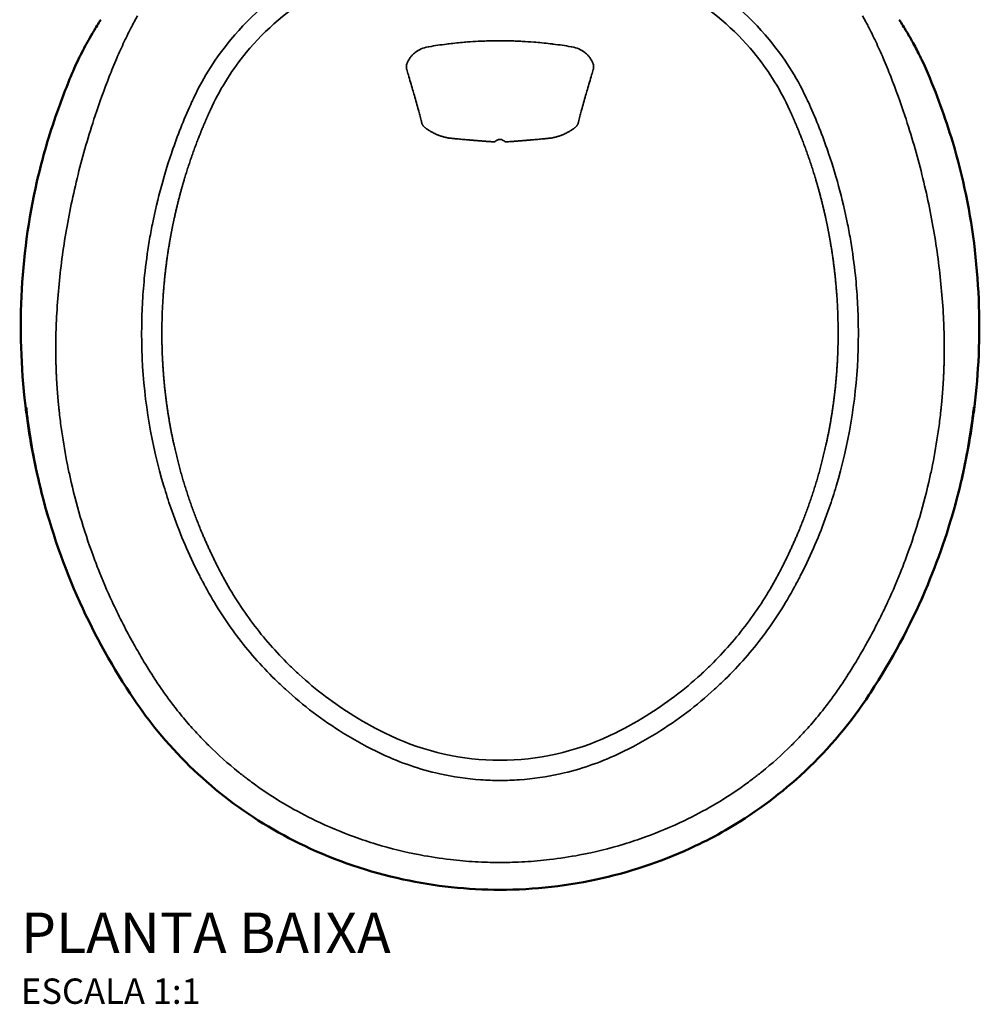
# Model space of a CAD drawing. Units: millimetres. Extents: x -964 to 963, y -622 to 577.
# Drawn here: x -189 to 189, y -622 to -234 of the extents above; entities that cross this region are included whole.
import ezdxf

# ---------------------------------------------------------------- set-up
doc = ezdxf.new("R2010")
doc.units = ezdxf.units.MM
doc.layers.add('Visible (ANSI)', color=7, linetype='Continuous', lineweight=50)
doc.layers.add('Visible Narrow (ANSI)', color=7, linetype='Continuous', lineweight=35)
doc.styles.add('Legenda', font='segoeui.ttf', dxfattribs={"height": 8})

# ---------------------------------------------------------------- blocks, each defined once
blk = doc.blocks.new('P.90_P')
at = {"layer": 'Visible (ANSI)'}
for p, q in [((34.3, -259.14), (34.3, -259.14)), ((76.99, -557.46), (76.99, -557.46))]:
    blk.add_line(p, q, dxfattribs=at)
blk.add_ellipse((26.96, -315.71), major_axis=(133.29, 79.23), ratio=0.000019, start_param=6.26839, end_param=6.283185, dxfattribs=at)
for points, degree in [([(-157.33, -231.84), (-158.34, -233.37), (-159.31, -234.92), (-160.23, -236.5)], 3), ([(157.33, -231.84), (158.34, -233.37), (159.31, -234.92), (160.23, -236.5)], 3), ([(-160.24, -236.49), (-160.24, -236.49), (-160.24, -236.49), (-160.23, -236.5)], 3), ([(160.24, -236.49), (161.13, -237.99), (161.93, -239.41), (162.57, -240.54)], 3), ([(-166.16, -247.44), (-165, -245.03), (-163.74, -242.65), (-162.57, -240.54)], 3), ([(-167.82, -251.07), (-167.29, -249.84), (-166.73, -248.63), (-166.16, -247.44)], 3), ([(-166.16, -247.44), (-166.16, -247.44), (-166.16, -247.44), (-166.16, -247.44)], 3), ([(166.16, -247.44), (166.16, -247.44), (166.16, -247.44), (166.16, -247.44), (166.16, -247.44), (166.16, -247.44)], 5), ([(166.16, -247.44), (166.73, -248.63), (167.29, -249.84), (167.82, -251.07)], 3), ([(167.82, -251.07), (167.82, -251.07), (167.82, -251.07), (167.82, -251.07)], 3), ([(-186.69, -386.88), (-186.7, -386.82), (-186.71, -386.77), (-186.72, -386.71)], 3), ([(186.69, -386.88), (186.7, -386.82), (186.71, -386.77), (186.72, -386.71)], 3)]:
    blk.add_open_spline(points, degree=degree, dxfattribs=at)
for points, knots in [([(-162.57, -240.54), (-162.02, -239.56), (-161.36, -238.39), (-160.49, -236.91), (-160.37, -236.7), (-160.24, -236.49)], [0, 0, 0, 0, 0.5124992, 0.5124992, 0.5972199, 0.5972199, 0.5972199, 0.5972199]), ([(162.57, -240.54), (163.46, -242.14), (164.39, -243.89), (165.58, -246.26), (165.87, -246.85), (166.16, -247.44)], [0.0000021, 0.0000021, 0.0000021, 0.0000021, 0.6211775, 0.6211775, 0.8232853, 0.8232853, 0.8232853, 0.8232853]), ([(-186.72, -386.71), (-188.7, -371.57), (-189.33, -356.2), (-187.95, -325.72), (-185.93, -310.48), (-180.4, -286.39), (-177.74, -277.27), (-172.54, -262.51), (-170.3, -256.69), (-167.82, -251.07)], [0, 0, 0, 0, 4.586695, 4.586695, 9.160397, 9.160397, 12.002028, 12.002028, 13.857444, 13.857444, 13.857444, 13.857444]), ([(167.82, -251.07), (169.94, -255.87), (171.89, -260.84), (175.36, -270.41), (176.91, -275.06), (182.51, -293.75), (185.49, -308.17), (188.87, -337.27), (189.33, -352.05), (188.2, -373.38), (187.59, -380.07), (186.72, -386.71)], [0.000228, 0.000228, 0.000228, 0.000228, 1.587197, 1.587197, 3.05657, 3.05657, 7.439857, 7.439857, 11.847623, 11.847623, 13.859713, 13.859713, 13.859713, 13.859713]), ([(-144.27, -499.68), (-152.45, -487.55), (-159.62, -474.67), (-171.9, -447.47), (-176.95, -433), (-183.32, -407.92), (-185.32, -397.36), (-186.69, -386.88)], [0, 0, 0, 0, 4.390043, 4.390043, 8.953315, 8.953315, 12.160262, 12.160262, 12.160262, 12.160262]), ([(186.69, -386.88), (185.32, -397.32), (183.34, -407.84), (177.58, -430.54), (173.51, -442.75), (162.79, -468.44), (155.76, -481.85), (146.55, -496.26), (145.42, -497.98), (144.27, -499.68)], [0, 0, 0, 0, 3.194635, 3.194635, 7.034635, 7.034635, 11.545106, 11.545106, 12.162241, 12.162241, 12.162241, 12.162241]), ([(-76.99, -557.46), (-88.16, -552.18), (-98.81, -545.62), (-118.17, -530.5), (-127.01, -521.88), (-138.14, -508.35), (-141.31, -504.08), (-144.27, -499.68)], [0, 0, 0, 0, 3.706576, 3.706576, 7.368749, 7.368749, 8.96064, 8.96064, 8.96064, 8.96064]), ([(144.27, -499.68), (136.9, -510.63), (128.16, -520.78), (109.42, -537.9), (99.46, -545.17), (85.02, -553.47), (81.04, -555.55), (76.99, -557.46)], [0, 0, 0, 0, 3.960911, 3.960911, 7.615677, 7.615677, 8.959209, 8.959209, 8.959209, 8.959209]), ([(0, -574.72), (-12.8, -574.71), (-25.67, -573.34), (-51.53, -567.74), (-64.64, -563.29), (-76.99, -557.46)], [0, 0, 0, 0, 3.839936, 3.839936, 7.938204, 7.938204, 7.938204, 7.938204]), ([(76.99, -557.46), (65.3, -562.98), (52.93, -567.26), (27.14, -573.18), (13.53, -574.71), (0, -574.72)], [0, 0, 0, 0, 3.879433, 3.879433, 7.938241, 7.938241, 7.938241, 7.938241])]:
    blk.add_open_spline(points, degree=3, knots=knots, dxfattribs=at)
at = {"layer": 'Visible Narrow (ANSI)'}
for p, q in [((-28.79, -242.63), (-28.79, -242.63)), ((28.79, -242.63), (28.79, -242.63)), ((-36.15, -247.98), (-36.15, -247.98)), ((-36.11, -247.9), (-36.11, -247.9)), ((36.11, -247.91), (36.11, -247.91)), ((36.15, -247.98), (36.15, -247.98)), ((-36.56, -249.01), (-36.56, -249.01)), ((36.56, -249.01), (36.56, -249.01)), ((-28.84, -274.92), (-28.84, -274.92)), ((-28.38, -275.23), (-28.38, -275.23)), ((-0.67, -279.1), (-0.57, -279.04)), ((0.67, -279.1), (0.57, -279.04)), ((20.77, -278.35), (20.77, -278.35)), ((-141.03, -365.36), (-141.03, -365.24)), ((-133.06, -364.99), (-133.07, -364.88)), ((133.06, -364.99), (133.07, -364.88)), ((141.03, -365.36), (141.03, -365.24)), ((-186.99, -384.53), (-186.66, -384.47)), ((186.99, -384.53), (186.66, -384.47)), ((-144.27, -499.68), (-144.26, -499.66)), ((144.27, -499.68), (144.26, -499.66)), ((76.99, -557.46), (76.99, -557.45))]:
    blk.add_line(p, q, dxfattribs=at)
for centre, radius, start, end in [((-8.38, -315.68), 124.25, 155.0155, 155.4556), ((8.38, -315.68), 124.25, 24.5446, 24.9845), ((27.28, -377.89), 162.97, 208.1443, 208.3618), ((-27.28, -377.89), 162.97, 331.6382, 331.8557), ((3.08, -415.85), 116.48, 244.5711, 244.8455), ((-3.08, -415.85), 116.48, 295.1545, 295.4289)]:
    blk.add_arc(centre, radius, start, end, dxfattribs=at)
for centre, major_axis, ratio, start_param, end_param in [((-11.17, -314.39), (-48.03, -103.46), 0.99246, 4.710964, 4.718791), ((11.17, -314.39), (48.03, -103.46), 0.99246, 1.564394, 1.572221), ((-15.33, -271.29), (-15.31, -0.18), 0.490887, 1.358646, 1.38872), ((-0.05, -277.37), (3, -0.09), 0.568993, 4.555494, 4.736516), ((15.33, -271.29), (15.31, -0.18), 0.490886, 4.894466, 4.924538), ((25.87, -378.65), (72.92, -135.33), 0.997894, 4.709332, 4.713159), ((-25.87, -378.65), (-72.92, -135.33), 0.997894, 1.570026, 1.573853), ((2.53, -417.02), (97.26, -45.8), 0.997412, 4.708638, 4.71347), ((-0.01, -422.46), (-100.3, 13.82), 0.999738, 1.268637, 1.70777), ((0.01, -422.46), (100.3, 13.82), 0.999738, 4.575416, 5.014549), ((-2.53, -417.02), (-97.26, -45.8), 0.997412, 1.569716, 1.574548)]:
    blk.add_ellipse(centre, major_axis=major_axis, ratio=ratio, start_param=start_param, end_param=end_param, dxfattribs=at)
for points, degree, knots in [([(-76.77, -214.83), (-87.91, -221.3), (-97.91, -229.75), (-106.14, -239.69), (-111.92, -246.66), (-116.82, -254.37), (-120.69, -262.53), (-120.8, -262.75), (-120.9, -262.97), (-121.01, -263.2)], 3, [48.984875, 48.984875, 48.984875, 48.984875, 101.450848, 101.450848, 101.450848, 138.270117, 138.270117, 138.270117, 139.282308, 139.282308, 139.282308, 139.282308]), ([(76.77, -214.83), (87.91, -221.3), (97.91, -229.75), (106.14, -239.69), (111.92, -246.66), (116.82, -254.37), (120.69, -262.53), (120.8, -262.75), (120.9, -262.97), (121.01, -263.2)], 3, [48.984875, 48.984875, 48.984875, 48.984875, 101.450848, 101.450848, 101.450848, 138.270117, 138.270117, 138.270117, 139.282291, 139.282291, 139.282291, 139.282291]), ([(-72.8, -221.68), (-83.12, -227.7), (-92.38, -235.54), (-100.01, -244.77), (-105.36, -251.24), (-109.9, -258.38), (-113.49, -265.94), (-113.59, -266.15), (-113.69, -266.36), (-113.78, -266.57)], 3, [48.984875, 48.984875, 48.984875, 48.984875, 101.450848, 101.450848, 101.450848, 138.270117, 138.270117, 138.270117, 139.282308, 139.282308, 139.282308, 139.282308]), ([(72.8, -221.68), (83.12, -227.7), (92.38, -235.54), (100.01, -244.77), (105.36, -251.24), (109.9, -258.38), (113.49, -265.94), (113.59, -266.15), (113.69, -266.36), (113.78, -266.57)], 3, [48.984875, 48.984875, 48.984875, 48.984875, 101.450848, 101.450848, 101.450848, 138.270117, 138.270117, 138.270117, 139.282308, 139.282308, 139.282308, 139.282308]), ([(-142.91, -230.35), (-143.2, -230.85), (-143.48, -231.35), (-143.76, -231.86), (-143.91, -232.15), (-144.08, -232.45), (-144.23, -232.74), (-144.54, -233.32), (-144.85, -233.91), (-145.16, -234.5), (-145.67, -235.48), (-146.17, -236.46), (-146.65, -237.46), (-147.14, -238.45), (-147.62, -239.44), (-148.1, -240.44), (-149.13, -242.63), (-150.12, -244.83), (-151.07, -247.06), (-152.1, -249.44), (-153.08, -251.85), (-154.04, -254.27), (-156.03, -259.34), (-157.87, -264.47), (-159.58, -269.64), (-160.87, -273.52), (-162.08, -277.42), (-163.21, -281.34), (-165.43, -289.01), (-167.37, -296.77), (-169, -304.59), (-170.58, -312.17), (-171.87, -319.82), (-172.86, -327.53), (-173.82, -335.07), (-174.49, -342.67), (-174.86, -350.32)], 3, [375.226307, 375.226307, 375.226307, 375.226307, 377.753718, 377.753718, 377.753718, 379.15325, 379.15325, 379.15325, 382.0122, 382.0122, 382.0122, 386.756521, 386.756521, 386.756521, 391.500843, 391.500843, 391.500843, 401.883695, 401.883695, 401.883695, 413.029035, 413.029035, 413.029035, 436.37649, 436.37649, 436.37649, 453.896333, 453.896333, 453.896333, 488.131118, 488.131118, 488.131118, 521.279871, 521.279871, 521.279871, 553.706433, 553.706433, 553.706433, 553.706433]), ([(142.91, -230.35), (143.2, -230.85), (143.48, -231.35), (143.76, -231.86), (143.91, -232.15), (144.08, -232.45), (144.23, -232.74), (144.54, -233.32), (144.85, -233.91), (145.16, -234.5), (145.67, -235.48), (146.17, -236.46), (146.65, -237.46), (147.14, -238.45), (147.62, -239.44), (148.1, -240.44), (149.13, -242.63), (150.12, -244.83), (151.07, -247.06), (152.1, -249.44), (153.08, -251.85), (154.04, -254.27), (156.03, -259.34), (157.87, -264.47), (159.58, -269.64), (160.87, -273.52), (162.08, -277.42), (163.21, -281.34), (165.43, -289.01), (167.37, -296.77), (169, -304.59), (170.58, -312.17), (171.87, -319.82), (172.86, -327.53), (173.82, -335.07), (174.49, -342.67), (174.86, -350.32)], 3, [375.226307, 375.226307, 375.226307, 375.226307, 377.753718, 377.753718, 377.753718, 379.15325, 379.15325, 379.15325, 382.0122, 382.0122, 382.0122, 386.756521, 386.756521, 386.756521, 391.500843, 391.500843, 391.500843, 401.883695, 401.883695, 401.883695, 413.029035, 413.029035, 413.029035, 436.37649, 436.37649, 436.37649, 453.896333, 453.896333, 453.896333, 488.131118, 488.131118, 488.131118, 521.279871, 521.279871, 521.279871, 553.706434, 553.706434, 553.706434, 553.706434]), ([(27.99, -242.48), (25.69, -242.09), (23.38, -241.75), (21.06, -241.46), (20.91, -241.44), (20.76, -241.42), (20.61, -241.4), (18.44, -241.14), (16.26, -240.91), (14.08, -240.73), (13.81, -240.71), (13.55, -240.69), (13.29, -240.66), (11.79, -240.55), (10.28, -240.45), (8.78, -240.37), (8.03, -240.33), (7.28, -240.3), (6.53, -240.27), (5.85, -240.24), (5.16, -240.22), (4.48, -240.2), (3.12, -240.17), (1.76, -240.15), (0.39, -240.14), (0.26, -240.14), (0.13, -240.14), (0, -240.14), (-1.41, -240.14), (-2.82, -240.16), (-4.22, -240.2), (-4.99, -240.22), (-5.76, -240.24), (-6.53, -240.27), (-7.22, -240.3), (-7.91, -240.33), (-8.6, -240.36), (-9.98, -240.43), (-11.37, -240.52), (-12.75, -240.62), (-13.19, -240.66), (-13.63, -240.69), (-14.08, -240.73), (-16.07, -240.89), (-18.05, -241.1), (-20.03, -241.33), (-20.38, -241.37), (-20.72, -241.42), (-21.06, -241.46), (-23.38, -241.75), (-25.69, -242.09), (-27.99, -242.48)], 3, [0, 0, 0, 0, 6.997095, 6.997095, 6.997095, 7.452037, 7.452037, 7.452037, 13.99419, 13.99419, 13.99419, 14.782252, 14.782252, 14.782252, 19.273474, 19.273474, 19.273474, 21.511093, 21.511093, 21.511093, 23.53972, 23.53972, 23.53972, 27.599931, 27.599931, 27.599931, 27.988379, 27.988379, 27.988379, 32.178163, 32.178163, 32.178163, 34.465665, 34.465665, 34.465665, 36.5256, 36.5256, 36.5256, 40.659315, 40.659315, 40.659315, 41.982569, 41.982569, 41.982569, 47.947858, 47.947858, 47.947858, 48.979663, 48.979663, 48.979663, 55.976758, 55.976758, 55.976758, 55.976758]), ([(-28.33, -242.54), (-30.25, -242.87), (-32.05, -243.7), (-33.42, -244.76), (-33.85, -245.09), (-34.24, -245.45), (-34.58, -245.81), (-34.87, -246.11), (-35.13, -246.42), (-35.35, -246.71), (-35.48, -246.88), (-35.59, -247.05), (-35.7, -247.21), (-35.8, -247.37), (-35.89, -247.52), (-35.97, -247.66), (-36.14, -247.95), (-36.3, -248.25), (-36.45, -248.62), (-36.62, -249.02), (-36.78, -249.5), (-36.89, -250.09)], 3, [3.562204, 3.562204, 3.562204, 3.562204, 11.368184, 11.368184, 11.368184, 13.820166, 13.820166, 13.820166, 15.902928, 15.902928, 15.902928, 17.154906, 17.154906, 17.154906, 18.406884, 18.406884, 18.406884, 21.095067, 21.095067, 21.095067, 24.005577, 24.005577, 24.005577, 24.005577]), ([(28.33, -242.54), (30.25, -242.87), (32.05, -243.7), (33.42, -244.76), (33.85, -245.09), (34.24, -245.45), (34.58, -245.81), (34.87, -246.11), (35.13, -246.42), (35.35, -246.71), (35.48, -246.88), (35.59, -247.05), (35.7, -247.21), (35.8, -247.37), (35.89, -247.52), (35.97, -247.66), (36.14, -247.95), (36.3, -248.25), (36.45, -248.62), (36.62, -249.02), (36.78, -249.5), (36.89, -250.09)], 3, [3.562204, 3.562204, 3.562204, 3.562204, 11.368184, 11.368184, 11.368184, 13.820166, 13.820166, 13.820166, 15.902928, 15.902928, 15.902928, 17.154906, 17.154906, 17.154906, 18.406884, 18.406884, 18.406884, 21.095067, 21.095067, 21.095067, 24.005577, 24.005577, 24.005577, 24.005577]), ([(-36.89, -250.09), (-36.89, -250.16), (-36.9, -250.25), (-36.91, -250.3), (-36.91, -250.33), (-36.91, -250.37), (-36.91, -250.4), (-36.91, -250.49), (-36.9, -250.58), (-36.89, -250.67)], 3, [0.000014, 0.000014, 0.000014, 0.000014, 0.752013, 0.752013, 0.752013, 1.307336, 1.307336, 1.307336, 2.567954, 2.567954, 2.567954, 2.567954]), ([(-36.76, -251.42), (-36.78, -251.38), (-36.79, -251.33), (-36.8, -251.28), (-36.83, -251.14), (-36.86, -250.98), (-36.88, -250.88), (-36.89, -250.78), (-36.89, -250.67)], 5, [0, 0, 0, 0, 0, 0, 1.304629, 1.304629, 1.304629, 3.266916, 3.266916, 3.266916, 3.266916, 3.266916, 3.266916]), ([(-36.76, -251.42), (-36.55, -252.15), (-36.33, -252.87), (-36.12, -253.6), (-35.55, -255.53), (-34.99, -257.45), (-34.43, -259.37), (-34.2, -260.14), (-33.97, -260.92), (-33.75, -261.7), (-33.2, -263.6), (-32.66, -265.51), (-32.13, -267.44), (-31.96, -268.08), (-31.79, -268.71), (-31.62, -269.35), (-31.52, -269.72), (-31.42, -270.1), (-31.33, -270.47), (-31.23, -270.85), (-31.14, -271.22), (-31.05, -271.59)], 3, [26.56727, 26.56727, 26.56727, 26.56727, 33.561567, 33.561567, 33.561567, 52.251587, 52.251587, 52.251587, 59.836522, 59.836522, 59.836522, 78.309985, 78.309985, 78.309985, 84.367147, 84.367147, 84.367147, 87.90521, 87.90521, 87.90521, 91.443273, 91.443273, 91.443273, 91.443273]), ([(36.76, -251.42), (36.55, -252.15), (36.33, -252.87), (36.12, -253.6), (35.55, -255.53), (34.99, -257.45), (34.43, -259.37), (34.2, -260.14), (33.97, -260.92), (33.75, -261.7), (33.2, -263.6), (32.66, -265.51), (32.13, -267.44), (31.96, -268.08), (31.79, -268.71), (31.62, -269.35), (31.52, -269.72), (31.42, -270.1), (31.33, -270.47), (31.23, -270.85), (31.14, -271.22), (31.05, -271.59)], 3, [26.56727, 26.56727, 26.56727, 26.56727, 33.561567, 33.561567, 33.561567, 52.251587, 52.251587, 52.251587, 59.836522, 59.836522, 59.836522, 78.309985, 78.309985, 78.309985, 84.367147, 84.367147, 84.367147, 87.90521, 87.90521, 87.90521, 91.443273, 91.443273, 91.443273, 91.443273]), ([(36.76, -251.42), (36.78, -251.38), (36.79, -251.33), (36.8, -251.28), (36.83, -251.14), (36.86, -250.98), (36.88, -250.88), (36.89, -250.78), (36.89, -250.67)], 5, [0, 0, 0, 0, 0, 0, 1.304629, 1.304629, 1.304629, 3.266916, 3.266916, 3.266916, 3.266916, 3.266916, 3.266916]), ([(36.89, -250.09), (36.89, -250.16), (36.9, -250.25), (36.91, -250.3), (36.91, -250.33), (36.91, -250.37), (36.91, -250.4), (36.91, -250.49), (36.9, -250.58), (36.89, -250.67)], 3, [0.000014, 0.000014, 0.000014, 0.000014, 0.752013, 0.752013, 0.752013, 1.307336, 1.307336, 1.307336, 2.567954, 2.567954, 2.567954, 2.567954]), ([(-121.41, -264.07), (-124.21, -270.2), (-126.7, -276.4), (-128.92, -282.73), (-132.29, -292.36), (-135.02, -302.32), (-137.03, -312.4), (-137.25, -313.52), (-137.46, -314.64), (-137.67, -315.76), (-137.87, -316.87), (-138.07, -317.99), (-138.25, -319.11), (-139, -323.6), (-139.61, -328.1), (-140.08, -332.62), (-140.43, -336.01), (-140.71, -339.4), (-140.9, -342.8), (-141.09, -346.21), (-141.21, -349.62), (-141.24, -353.04), (-141.27, -355.08), (-141.26, -357.12), (-141.22, -359.16), (-141.2, -360.19), (-141.18, -361.21), (-141.15, -362.23), (-141.12, -363.16), (-141.08, -364.09), (-141.04, -365.01), (-141.04, -365.09), (-141.03, -365.16), (-141.03, -365.24)], 3, [46.904621, 46.904621, 46.904621, 46.904621, 74.8994, 74.8994, 74.8994, 117.503991, 117.503991, 117.503991, 122.225084, 122.225084, 122.225084, 126.946177, 126.946177, 126.946177, 145.900804, 145.900804, 145.900804, 160.097763, 160.097763, 160.097763, 174.294968, 174.294968, 174.294968, 182.770188, 182.770188, 182.770188, 187.009109, 187.009109, 187.009109, 190.873004, 190.873004, 190.873004, 191.183474, 191.183474, 191.183474, 191.183474]), ([(-114.16, -267.38), (-115.78, -270.92), (-117.31, -274.48), (-118.75, -278.08), (-121.73, -285.99), (-124.32, -294.08), (-125.61, -298.52), (-127.11, -304.28), (-128.41, -310.09), (-128.69, -311.38), (-129.09, -313.31), (-129.46, -315.25), (-129.59, -315.9), (-129.83, -317.19), (-130.06, -318.48), (-130.17, -319.13), (-131.39, -326.26), (-132.3, -333.41), (-132.88, -339.95), (-133.32, -348.83), (-133.29, -357.74), (-133.25, -360.05), (-133.18, -362.4), (-133.08, -364.75), (-133.07, -364.79), (-133.07, -364.83), (-133.07, -364.88)], 5, [46.903638, 46.903638, 46.903638, 46.903638, 46.903638, 46.903638, 74.8994, 74.8994, 74.8994, 108.060307, 108.060307, 108.060307, 117.503991, 117.503991, 117.503991, 122.225084, 122.225084, 122.225084, 126.946177, 126.946177, 126.946177, 174.294968, 174.294968, 174.294968, 190.873004, 190.873004, 190.873004, 191.180862, 191.180862, 191.180862, 191.180862, 191.180862, 191.180862]), ([(114.16, -267.38), (115.78, -270.92), (117.31, -274.48), (118.75, -278.08), (121.73, -285.99), (124.32, -294.08), (125.61, -298.52), (127.11, -304.28), (128.41, -310.09), (128.69, -311.38), (129.09, -313.31), (129.46, -315.25), (129.59, -315.9), (129.83, -317.19), (130.06, -318.48), (130.17, -319.13), (131.39, -326.26), (132.3, -333.41), (132.88, -339.95), (133.32, -348.83), (133.29, -357.74), (133.25, -360.05), (133.18, -362.4), (133.08, -364.75), (133.07, -364.79), (133.07, -364.83), (133.07, -364.88)], 5, [46.903638, 46.903638, 46.903638, 46.903638, 46.903638, 46.903638, 74.8994, 74.8994, 74.8994, 108.060307, 108.060307, 108.060307, 117.503991, 117.503991, 117.503991, 122.225084, 122.225084, 122.225084, 126.946177, 126.946177, 126.946177, 174.294968, 174.294968, 174.294968, 190.873004, 190.873004, 190.873004, 191.180862, 191.180862, 191.180862, 191.180862, 191.180862, 191.180862]), ([(121.41, -264.07), (124.21, -270.2), (126.7, -276.4), (128.92, -282.73), (132.29, -292.36), (135.02, -302.32), (137.03, -312.4), (137.25, -313.52), (137.46, -314.64), (137.67, -315.76), (137.87, -316.87), (138.07, -317.99), (138.25, -319.11), (139, -323.6), (139.61, -328.1), (140.08, -332.62), (140.43, -336.01), (140.71, -339.4), (140.9, -342.8), (141.09, -346.21), (141.21, -349.62), (141.24, -353.04), (141.27, -355.08), (141.26, -357.12), (141.22, -359.16), (141.2, -360.19), (141.18, -361.21), (141.15, -362.23), (141.12, -363.16), (141.08, -364.09), (141.04, -365.01), (141.04, -365.09), (141.03, -365.16), (141.03, -365.24)], 3, [46.904621, 46.904621, 46.904621, 46.904621, 74.8994, 74.8994, 74.8994, 117.503991, 117.503991, 117.503991, 122.225084, 122.225084, 122.225084, 126.946177, 126.946177, 126.946177, 145.900804, 145.900804, 145.900804, 160.097763, 160.097763, 160.097763, 174.294968, 174.294968, 174.294968, 182.770188, 182.770188, 182.770188, 187.009109, 187.009109, 187.009109, 190.873004, 190.873004, 190.873004, 191.183474, 191.183474, 191.183474, 191.183474]), ([(-31.05, -271.59), (-31.02, -271.73), (-31, -271.87), (-30.97, -272), (-30.93, -272.18), (-30.9, -272.34), (-30.86, -272.5)], 3, [119.080416, 119.080416, 119.080416, 119.080416, 120.015705, 120.015705, 120.015705, 121.251239, 121.251239, 121.251239, 121.251239]), ([(31.05, -271.59), (31.02, -271.73), (31, -271.87), (30.97, -272), (30.93, -272.18), (30.9, -272.34), (30.86, -272.5)], 3, [119.080416, 119.080416, 119.080416, 119.080416, 120.015705, 120.015705, 120.015705, 121.251204, 121.251204, 121.251204, 121.251204]), ([(-18.47, -278.67), (-18.75, -278.65), (-19.03, -278.61), (-19.3, -278.58), (-19.31, -278.58), (-19.32, -278.58), (-19.32, -278.58), (-19.46, -278.56), (-19.61, -278.54), (-19.75, -278.52), (-19.82, -278.51), (-19.9, -278.5), (-19.97, -278.49), (-20.04, -278.48), (-20.1, -278.47), (-20.16, -278.46), (-20.39, -278.42), (-20.61, -278.38), (-20.83, -278.34), (-20.91, -278.32), (-21, -278.31), (-21.09, -278.29), (-21.28, -278.25), (-21.47, -278.21), (-21.67, -278.16), (-22.08, -278.07), (-22.48, -277.96), (-22.88, -277.84), (-22.93, -277.82), (-22.99, -277.8), (-23.05, -277.79), (-23.45, -277.66), (-23.84, -277.52), (-24.22, -277.38), (-24.6, -277.23), (-24.97, -277.07), (-25.32, -276.91), (-25.46, -276.84), (-25.6, -276.78), (-25.74, -276.71), (-26.01, -276.58), (-26.28, -276.44), (-26.53, -276.31), (-26.6, -276.27), (-26.66, -276.24), (-26.73, -276.21), (-27.16, -275.97), (-27.58, -275.73), (-27.96, -275.5), (-28.09, -275.42), (-28.22, -275.33), (-28.34, -275.25), (-28.57, -275.1), (-28.79, -274.96), (-28.99, -274.81), (-29.01, -274.8), (-29.02, -274.79), (-29.04, -274.78), (-29.18, -274.68), (-29.31, -274.57), (-29.43, -274.47), (-29.5, -274.42), (-29.57, -274.36), (-29.63, -274.3), (-29.7, -274.25), (-29.76, -274.19), (-29.82, -274.13), (-29.94, -274.02), (-30.05, -273.91), (-30.15, -273.79), (-30.26, -273.67), (-30.36, -273.54), (-30.44, -273.41), (-30.48, -273.35), (-30.52, -273.29), (-30.55, -273.23), (-30.6, -273.16), (-30.64, -273.08), (-30.67, -273), (-30.75, -272.84), (-30.81, -272.67), (-30.86, -272.5)], 3, [0.000086, 0.000086, 0.000086, 0.000086, 1.420621, 1.420621, 1.420621, 1.452635, 1.452635, 1.452635, 2.178955, 2.178955, 2.178955, 2.576645, 2.576645, 2.576645, 2.905276, 2.905276, 2.905276, 4.075009, 4.075009, 4.075009, 4.538538, 4.538538, 4.538538, 5.577262, 5.577262, 5.577262, 7.813339, 7.813339, 7.813339, 8.135302, 8.135302, 8.135302, 10.414251, 10.414251, 10.414251, 12.717905, 12.717905, 12.717905, 13.639753, 13.639753, 13.639753, 15.465187, 15.465187, 15.465187, 15.93418, 15.93418, 15.93418, 19.103653, 19.103653, 19.103653, 20.217748, 20.217748, 20.217748, 22.267569, 22.267569, 22.267569, 22.422667, 22.422667, 22.422667, 23.793732, 23.793732, 23.793732, 24.560927, 24.560927, 24.560927, 25.329412, 25.329412, 25.329412, 26.82125, 26.82125, 26.82125, 28.396553, 28.396553, 28.396553, 29.08309, 29.08309, 29.08309, 29.929672, 29.929672, 29.929672, 31.696067, 31.696067, 31.696067, 31.696067]), ([(18.47, -278.67), (18.75, -278.65), (19.03, -278.61), (19.3, -278.58), (19.31, -278.58), (19.32, -278.58), (19.32, -278.58), (19.47, -278.56), (19.61, -278.54), (19.75, -278.52), (19.82, -278.51), (19.9, -278.5), (19.97, -278.49), (20.04, -278.48), (20.1, -278.47), (20.16, -278.46), (20.39, -278.42), (20.61, -278.38), (20.83, -278.34), (20.91, -278.32), (21, -278.31), (21.09, -278.29), (21.28, -278.25), (21.47, -278.21), (21.67, -278.16), (22.08, -278.07), (22.48, -277.96), (22.88, -277.84), (22.94, -277.82), (22.99, -277.8), (23.05, -277.79), (23.45, -277.66), (23.84, -277.52), (24.22, -277.38), (24.6, -277.23), (24.97, -277.07), (25.32, -276.91), (25.46, -276.84), (25.6, -276.78), (25.74, -276.71), (26.01, -276.58), (26.28, -276.44), (26.53, -276.31), (26.6, -276.27), (26.66, -276.24), (26.73, -276.21), (27.16, -275.97), (27.58, -275.73), (27.96, -275.5), (28.09, -275.42), (28.22, -275.33), (28.34, -275.25), (28.57, -275.1), (28.79, -274.96), (28.99, -274.81), (29.01, -274.8), (29.02, -274.79), (29.04, -274.78), (29.18, -274.68), (29.31, -274.57), (29.43, -274.47), (29.5, -274.42), (29.57, -274.36), (29.63, -274.3), (29.7, -274.25), (29.76, -274.19), (29.82, -274.13), (29.94, -274.02), (30.05, -273.91), (30.15, -273.79), (30.26, -273.67), (30.36, -273.54), (30.45, -273.41), (30.48, -273.35), (30.52, -273.29), (30.55, -273.23), (30.6, -273.16), (30.64, -273.08), (30.67, -273), (30.75, -272.84), (30.81, -272.67), (30.86, -272.5)], 3, [0.000015, 0.000015, 0.000015, 0.000015, 1.420319, 1.420319, 1.420319, 1.452844, 1.452844, 1.452844, 2.179269, 2.179269, 2.179269, 2.57608, 2.57608, 2.57608, 2.905694, 2.905694, 2.905694, 4.074114, 4.074114, 4.074114, 4.53859, 4.53859, 4.53859, 5.576015, 5.576015, 5.576015, 7.812641, 7.812641, 7.812641, 8.133331, 8.133331, 8.133331, 10.412082, 10.412082, 10.412082, 12.716249, 12.716249, 12.716249, 13.637461, 13.637461, 13.637461, 15.462638, 15.462638, 15.462638, 15.932218, 15.932218, 15.932218, 19.101566, 19.101566, 19.101566, 20.214716, 20.214716, 20.214716, 22.265519, 22.265519, 22.265519, 22.419748, 22.419748, 22.419748, 23.79172, 23.79172, 23.79172, 24.558167, 24.558167, 24.558167, 25.327363, 25.327363, 25.327363, 26.818574, 26.818574, 26.818574, 28.394456, 28.394456, 28.394456, 29.080399, 29.080399, 29.080399, 29.927548, 29.927548, 29.927548, 31.69325, 31.69325, 31.69325, 31.69325]), ([(-18.02, -278.71), (-17.49, -278.76), (-16.97, -278.81), (-16.45, -278.85), (-15.74, -278.92), (-15.04, -278.98), (-14.33, -279.04), (-14.25, -279.05), (-14.17, -279.06), (-14.09, -279.06), (-13.53, -279.11), (-12.96, -279.16), (-12.4, -279.21), (-12.17, -279.23), (-11.95, -279.25), (-11.73, -279.27), (-11.33, -279.3), (-10.93, -279.34), (-10.54, -279.37), (-10.4, -279.38), (-10.27, -279.39), (-10.13, -279.41), (-9.64, -279.45), (-9.16, -279.49), (-8.67, -279.53), (-8.62, -279.53), (-8.58, -279.53), (-8.53, -279.54), (-7.99, -279.58), (-7.46, -279.62), (-6.94, -279.66), (-6.68, -279.68), (-6.42, -279.7), (-6.17, -279.72), (-5.9, -279.74), (-5.63, -279.76), (-5.36, -279.78), (-4.84, -279.82), (-4.32, -279.86), (-3.81, -279.89), (-3.28, -279.93), (-2.74, -279.97), (-2.22, -280.01)], 3, [0, 0, 0, 0, 2.604739, 2.604739, 2.604739, 6.122351, 6.122351, 6.122351, 6.515337, 6.515337, 6.515337, 9.339192, 9.339192, 9.339192, 10.448318, 10.448318, 10.448318, 12.439549, 12.439549, 12.439549, 13.120946, 13.120946, 13.120946, 15.585693, 15.585693, 15.585693, 15.825065, 15.825065, 15.825065, 18.553084, 18.553084, 18.553084, 19.894013, 19.894013, 19.894013, 21.308756, 21.308756, 21.308756, 24.089005, 24.089005, 24.089005, 26.983593, 26.983593, 26.983593, 26.983593]), ([(-2.22, -280.01), (-2.01, -279.89), (-1.8, -279.77), (-1.59, -279.64), (-1.28, -279.46), (-0.98, -279.28), (-0.67, -279.1)], 3, [0.000029, 0.000029, 0.000029, 0.000029, 1.372487, 1.372487, 1.372487, 3.399022, 3.399022, 3.399022, 3.399022]), ([(0.57, -279.04), (0.48, -279.06), (0.39, -279.06), (0.29, -279.07), (0.22, -279.08), (0.15, -279.08), (0.08, -279.08), (0.06, -279.08), (0.05, -279.08), (0.03, -279.08)], 3, [0.000049, 0.000049, 0.000049, 0.000049, 0.852687, 0.852687, 0.852687, 1.50118, 1.50118, 1.50118, 1.631375, 1.631375, 1.631375, 1.631375]), ([(2.22, -280.01), (1.79, -279.76), (1.36, -279.51), (0.93, -279.26), (0.85, -279.2), (0.76, -279.15), (0.67, -279.1)], 3, [0.000017, 0.000017, 0.000017, 0.000017, 2.825218, 2.825218, 2.825218, 3.397987, 3.397987, 3.397987, 3.397987]), ([(18.02, -278.71), (17.49, -278.76), (16.97, -278.81), (16.45, -278.85), (15.74, -278.92), (15.04, -278.98), (14.33, -279.04), (14.25, -279.05), (14.17, -279.06), (14.09, -279.06), (13.53, -279.11), (12.96, -279.16), (12.4, -279.21), (12.17, -279.23), (11.95, -279.25), (11.73, -279.27), (11.33, -279.3), (10.93, -279.34), (10.54, -279.37), (10.4, -279.38), (10.27, -279.39), (10.13, -279.41), (9.64, -279.45), (9.16, -279.49), (8.67, -279.53), (8.62, -279.53), (8.58, -279.53), (8.53, -279.54), (7.99, -279.58), (7.46, -279.62), (6.94, -279.66), (6.68, -279.68), (6.42, -279.7), (6.17, -279.72), (5.9, -279.74), (5.63, -279.76), (5.36, -279.78), (4.84, -279.82), (4.32, -279.86), (3.81, -279.89), (3.28, -279.93), (2.74, -279.97), (2.22, -280.01)], 3, [0.000002, 0.000002, 0.000002, 0.000002, 2.60425, 2.60425, 2.60425, 6.121331, 6.121331, 6.121331, 6.514163, 6.514163, 6.514163, 9.337699, 9.337699, 9.337699, 10.446612, 10.446612, 10.446612, 12.437747, 12.437747, 12.437747, 13.118942, 13.118942, 13.118942, 15.583606, 15.583606, 15.583606, 15.822791, 15.822791, 15.822791, 18.550531, 18.550531, 18.550531, 19.891483, 19.891483, 19.891483, 21.305937, 21.305937, 21.305937, 24.085938, 24.085938, 24.085938, 26.980504, 26.980504, 26.980504, 26.980504]), ([(-186.99, -384.53), (-187.69, -378.79), (-188.19, -373.03), (-188.49, -367.26), (-188.79, -361.51), (-188.89, -355.75), (-188.78, -350)], 3, [-17.012496, -17.012496, -17.012496, -17.012496, 0.030988, 0.030988, 0.030988, 17.01244, 17.01244, 17.01244, 17.01244]), ([(-174.1, -382.76), (-174.35, -380.03), (-174.57, -377.31), (-174.75, -374.58), (-174.98, -370.03), (-175.09, -365.48), (-175.11, -363.66), (-175.13, -360.03), (-175.08, -356.4), (-175.03, -354.58), (-174.96, -352.65), (-174.88, -350.72), (-174.87, -350.59), (-174.86, -350.46), (-174.86, -350.32)], 5, [18.439324, 18.439324, 18.439324, 18.439324, 18.439324, 18.439324, 38.219813, 38.219813, 38.219813, 51.391286, 51.391286, 51.391286, 64.548913, 64.548913, 64.548913, 65.41709, 65.41709, 65.41709, 65.41709, 65.41709, 65.41709]), ([(174.1, -382.76), (174.35, -380.03), (174.57, -377.31), (174.75, -374.58), (174.98, -370.03), (175.09, -365.48), (175.11, -363.66), (175.13, -360.03), (175.08, -356.4), (175.03, -354.58), (174.96, -352.65), (174.88, -350.72), (174.87, -350.59), (174.86, -350.46), (174.86, -350.32)], 5, [18.439324, 18.439324, 18.439324, 18.439324, 18.439324, 18.439324, 38.219813, 38.219813, 38.219813, 51.391286, 51.391286, 51.391286, 64.548913, 64.548913, 64.548913, 65.41709, 65.41709, 65.41709, 65.41709, 65.41709, 65.41709]), ([(186.99, -384.53), (187.69, -378.79), (188.19, -373.03), (188.49, -367.26), (188.79, -361.51), (188.89, -355.75), (188.78, -350)], 3, [-17.012496, -17.012496, -17.012496, -17.012496, 0.030988, 0.030988, 0.030988, 17.01244, 17.01244, 17.01244, 17.01244]), ([(-141.03, -365.36), (-140.24, -382.51), (-137.35, -399.43), (-132.5, -415.69), (-131.66, -418.53), (-130.75, -421.35), (-129.78, -424.16), (-127.07, -432.03), (-123.89, -439.74), (-120.24, -447.28), (-119.63, -448.54), (-119, -449.79), (-118.37, -451.04), (-118.05, -451.67), (-117.73, -452.29), (-117.4, -452.91), (-117.14, -453.42), (-116.87, -453.93), (-116.6, -454.43), (-116.54, -454.55), (-116.48, -454.66), (-116.42, -454.77)], 3, [77.428894, 77.428894, 77.428894, 77.428894, 148.647866, 148.647866, 148.647866, 161.103631, 161.103631, 161.103631, 196.089809, 196.089809, 196.089809, 201.916018, 201.916018, 201.916018, 204.827844, 204.827844, 204.827844, 207.206472, 207.206472, 207.206472, 207.7392, 207.7392, 207.7392, 207.7392]), ([(-133.06, -364.99), (-132.53, -376.62), (-131.16, -388.18), (-128.97, -399.56), (-124.36, -416.82), (-117.89, -433.46), (-115.35, -439.29), (-112.55, -445.09), (-109.5, -450.82), (-109.46, -450.88), (-109.43, -450.95), (-109.4, -451.01)], 5, [77.428895, 77.428895, 77.428895, 77.428895, 77.428895, 77.428895, 161.103631, 161.103631, 161.103631, 207.206472, 207.206472, 207.206472, 207.739204, 207.739204, 207.739204, 207.739204, 207.739204, 207.739204]), ([(133.06, -364.99), (132.53, -376.62), (131.16, -388.18), (128.97, -399.56), (124.36, -416.82), (117.89, -433.46), (115.35, -439.29), (112.55, -445.09), (109.5, -450.82), (109.46, -450.88), (109.43, -450.95), (109.4, -451.01)], 5, [77.428895, 77.428895, 77.428895, 77.428895, 77.428895, 77.428895, 161.103631, 161.103631, 161.103631, 207.206472, 207.206472, 207.206472, 207.739204, 207.739204, 207.739204, 207.739204, 207.739204, 207.739204]), ([(141.03, -365.36), (140.24, -382.51), (137.35, -399.43), (132.5, -415.69), (131.66, -418.53), (130.75, -421.35), (129.78, -424.16), (127.07, -432.03), (123.89, -439.74), (120.24, -447.28), (119.63, -448.54), (119, -449.79), (118.37, -451.04), (118.05, -451.67), (117.73, -452.29), (117.4, -452.91), (117.14, -453.42), (116.87, -453.93), (116.6, -454.43), (116.54, -454.55), (116.48, -454.66), (116.42, -454.77)], 3, [77.428894, 77.428894, 77.428894, 77.428894, 148.647866, 148.647866, 148.647866, 161.103631, 161.103631, 161.103631, 196.089809, 196.089809, 196.089809, 201.916018, 201.916018, 201.916018, 204.827844, 204.827844, 204.827844, 207.206472, 207.206472, 207.206472, 207.7392, 207.7392, 207.7392, 207.7392]), ([(-135.4, -492.67), (-137.1, -490.08), (-138.74, -487.47), (-140.33, -484.84), (-141.45, -482.97), (-142.56, -481.08), (-143.64, -479.17), (-144.09, -478.38), (-144.53, -477.59), (-144.96, -476.81), (-147.8, -471.67), (-150.44, -466.45), (-152.9, -461.13), (-154.85, -456.9), (-156.69, -452.61), (-158.4, -448.27), (-158.84, -447.15), (-159.27, -446.03), (-159.69, -444.91), (-161.59, -439.87), (-163.32, -434.79), (-164.87, -429.64), (-166.43, -424.5), (-167.82, -419.29), (-169.02, -414.05), (-169.43, -412.31), (-169.81, -410.56), (-170.17, -408.82), (-171.07, -404.5), (-171.84, -400.18), (-172.49, -395.83), (-172.82, -393.66), (-173.12, -391.48), (-173.39, -389.3), (-173.52, -388.21), (-173.65, -387.11), (-173.76, -386.02), (-173.82, -385.47), (-173.88, -384.93), (-173.94, -384.38), (-173.98, -384), (-174.01, -383.62), (-174.05, -383.24), (-174.07, -383.07), (-174.08, -382.91), (-174.1, -382.76)], 3, [41.760077, 41.760077, 41.760077, 41.760077, 55.077758, 55.077758, 55.077758, 64.517997, 64.517997, 64.517997, 68.39439, 68.39439, 68.39439, 93.629498, 93.629498, 93.629498, 113.70284, 113.70284, 113.70284, 118.862963, 118.862963, 118.862963, 142.066562, 142.066562, 142.066562, 165.270162, 165.270162, 165.270162, 172.995474, 172.995474, 172.995474, 192.058253, 192.058253, 192.058253, 201.589643, 201.589643, 201.589643, 206.355338, 206.355338, 206.355338, 208.738185, 208.738185, 208.738185, 210.396386, 210.396386, 210.396386, 211.121033, 211.121033, 211.121033, 211.121033]), ([(135.4, -492.67), (137.1, -490.08), (138.74, -487.47), (140.33, -484.84), (141.45, -482.97), (142.56, -481.08), (143.64, -479.17), (144.09, -478.38), (144.53, -477.59), (144.96, -476.81), (147.8, -471.67), (150.44, -466.45), (152.9, -461.13), (154.85, -456.9), (156.69, -452.61), (158.4, -448.27), (158.84, -447.15), (159.27, -446.03), (159.69, -444.91), (161.59, -439.87), (163.32, -434.79), (164.87, -429.64), (166.43, -424.5), (167.82, -419.29), (169.02, -414.05), (169.43, -412.31), (169.81, -410.56), (170.17, -408.82), (171.07, -404.5), (171.84, -400.18), (172.49, -395.83), (172.82, -393.66), (173.12, -391.48), (173.39, -389.3), (173.52, -388.21), (173.65, -387.11), (173.76, -386.02), (173.82, -385.47), (173.88, -384.93), (173.94, -384.38), (173.98, -384), (174.01, -383.62), (174.05, -383.24), (174.07, -383.07), (174.08, -382.91), (174.1, -382.76)], 3, [41.760077, 41.760077, 41.760077, 41.760077, 55.077758, 55.077758, 55.077758, 64.517997, 64.517997, 64.517997, 68.39439, 68.39439, 68.39439, 93.629498, 93.629498, 93.629498, 113.70284, 113.70284, 113.70284, 118.862963, 118.862963, 118.862963, 142.066562, 142.066562, 142.066562, 165.270162, 165.270162, 165.270162, 172.995474, 172.995474, 172.995474, 192.058253, 192.058253, 192.058253, 201.589643, 201.589643, 201.589643, 206.355338, 206.355338, 206.355338, 208.738185, 208.738185, 208.738185, 210.396386, 210.396386, 210.396386, 211.121015, 211.121015, 211.121015, 211.121015]), ([(-186.72, -386.71), (-186.77, -386.31), (-186.82, -385.92), (-186.87, -385.52), (-186.91, -385.19), (-186.95, -384.86), (-186.99, -384.53)], 3, [58.66697, 58.66697, 58.66697, 58.66697, 59.845718, 59.845718, 59.845718, 60.830581, 60.830581, 60.830581, 60.830581]), ([(-144.26, -499.66), (-147.43, -494.95), (-150.4, -490.2), (-153.25, -485.29), (-153.6, -484.69), (-153.95, -484.09), (-154.3, -483.48), (-158.28, -476.51), (-161.91, -469.42), (-165.23, -462.11), (-166.91, -458.42), (-168.5, -454.67), (-170, -450.91), (-173.16, -442.99), (-175.9, -434.96), (-178.26, -426.77), (-179.22, -423.45), (-180.11, -420.1), (-180.93, -416.75), (-183.09, -407.91), (-184.76, -399.04), (-185.97, -390.04), (-186.22, -388.19), (-186.45, -386.33), (-186.66, -384.47)], 3, [-60.830581, -60.830581, -60.830581, -60.830581, -44.160896, -44.160896, -44.160896, -42.121964, -42.121964, -42.121964, -18.565643, -18.565643, -18.565643, -6.679266, -6.679266, -6.679266, 18.376899, 18.376899, 18.376899, 28.524647, 28.524647, 28.524647, 55.306286, 55.306286, 55.306286, 60.830581, 60.830581, 60.830581, 60.830581]), ([(144.26, -499.66), (147.43, -494.95), (150.4, -490.2), (153.25, -485.29), (153.6, -484.69), (153.95, -484.09), (154.3, -483.48), (158.28, -476.51), (161.91, -469.42), (165.23, -462.11), (166.91, -458.42), (168.5, -454.67), (170, -450.91), (173.16, -442.99), (175.9, -434.96), (178.26, -426.77), (179.22, -423.45), (180.11, -420.1), (180.93, -416.75), (183.09, -407.91), (184.76, -399.04), (185.97, -390.04), (186.22, -388.19), (186.45, -386.33), (186.66, -384.47)], 3, [-60.830581, -60.830581, -60.830581, -60.830581, -44.160896, -44.160896, -44.160896, -42.121964, -42.121964, -42.121964, -18.565643, -18.565643, -18.565643, -6.679266, -6.679266, -6.679266, 18.376899, 18.376899, 18.376899, 28.524647, 28.524647, 28.524647, 55.306286, 55.306286, 55.306286, 60.830581, 60.830581, 60.830581, 60.830581]), ([(186.72, -386.71), (186.77, -386.31), (186.82, -385.92), (186.87, -385.52), (186.91, -385.19), (186.95, -384.86), (186.99, -384.53)], 3, [58.66697, 58.66697, 58.66697, 58.66697, 59.845718, 59.845718, 59.845718, 60.830581, 60.830581, 60.830581, 60.830581]), ([(-109.12, -451.53), (-105.69, -457.88), (-101.77, -464), (-97.43, -469.78), (-93.09, -475.57), (-88.33, -481.01), (-83.18, -486.08), (-81.89, -487.35), (-80.57, -488.6), (-79.23, -489.83), (-72.56, -495.93), (-65.3, -501.41), (-57.63, -506.16), (-53.07, -508.98), (-48.37, -511.55), (-43.52, -513.85)], 3, [38.36994, 38.36994, 38.36994, 38.36994, 69.734169, 69.734169, 69.734169, 101.196698, 101.196698, 101.196698, 109.069118, 109.069118, 109.069118, 148.317979, 148.317979, 148.317979, 171.664852, 171.664852, 171.664852, 171.664852]), ([(109.12, -451.53), (105.69, -457.88), (101.77, -464), (97.43, -469.78), (93.09, -475.57), (88.33, -481.01), (83.18, -486.08), (81.89, -487.35), (80.57, -488.6), (79.23, -489.83), (72.56, -495.93), (65.3, -501.41), (57.63, -506.16), (53.07, -508.98), (48.37, -511.55), (43.52, -513.85)], 3, [38.36994, 38.36994, 38.36994, 38.36994, 69.734169, 69.734169, 69.734169, 101.196698, 101.196698, 101.196698, 109.069118, 109.069118, 109.069118, 148.317979, 148.317979, 148.317979, 171.664852, 171.664852, 171.664852, 171.664852]), ([(-116.13, -455.31), (-112.51, -462.01), (-108.38, -468.47), (-103.81, -474.56), (-99.22, -480.67), (-94.2, -486.41), (-88.77, -491.76), (-87.41, -493.1), (-86.02, -494.42), (-84.61, -495.71), (-77.57, -502.14), (-69.91, -507.93), (-61.83, -512.94), (-57.02, -515.91), (-52.05, -518.62), (-46.94, -521.05)], 3, [38.36994, 38.36994, 38.36994, 38.36994, 69.734169, 69.734169, 69.734169, 101.196698, 101.196698, 101.196698, 109.069118, 109.069118, 109.069118, 148.317979, 148.317979, 148.317979, 171.664852, 171.664852, 171.664852, 171.664852]), ([(116.13, -455.31), (112.51, -462.01), (108.38, -468.47), (103.81, -474.56), (99.22, -480.67), (94.2, -486.41), (88.77, -491.76), (87.41, -493.1), (86.02, -494.42), (84.61, -495.71), (77.57, -502.14), (69.91, -507.93), (61.83, -512.94), (57.02, -515.91), (52.05, -518.62), (46.94, -521.05)], 3, [38.36994, 38.36994, 38.36994, 38.36994, 69.734169, 69.734169, 69.734169, 101.196698, 101.196698, 101.196698, 109.069118, 109.069118, 109.069118, 148.317979, 148.317979, 148.317979, 171.664852, 171.664852, 171.664852, 171.664852]), ([(-72.63, -547.5), (-80.44, -543.76), (-87.94, -539.37), (-95.02, -534.38), (-96.59, -533.28), (-98.15, -532.14), (-99.67, -530.98), (-100.82, -530.11), (-101.95, -529.22), (-103.07, -528.32), (-107.17, -525.02), (-111.11, -521.5), (-114.86, -517.79), (-116.22, -516.44), (-117.56, -515.07), (-118.87, -513.67), (-120.5, -511.93), (-122.1, -510.15), (-123.66, -508.33), (-125.21, -506.51), (-126.73, -504.65), (-128.19, -502.76), (-128.78, -502), (-129.36, -501.24), (-129.93, -500.47), (-131.08, -498.95), (-132.21, -497.37), (-133.3, -495.79), (-134, -494.78), (-134.68, -493.77), (-135.34, -492.76), (-135.36, -492.73), (-135.38, -492.7), (-135.4, -492.67)], 3, [48.347264, 48.347264, 48.347264, 48.347264, 85.791822, 85.791822, 85.791822, 94.098238, 94.098238, 94.098238, 100.317184, 100.317184, 100.317184, 123.146477, 123.146477, 123.146477, 131.43958, 131.43958, 131.43958, 141.799653, 141.799653, 141.799653, 152.159726, 152.159726, 152.159726, 156.299492, 156.299492, 156.299492, 164.558312, 164.558312, 164.558312, 169.811932, 169.811932, 169.811932, 169.959454, 169.959454, 169.959454, 169.959454]), ([(72.63, -547.5), (80.44, -543.76), (87.94, -539.37), (95.02, -534.38), (96.59, -533.28), (98.15, -532.14), (99.67, -530.98), (100.82, -530.11), (101.95, -529.22), (103.07, -528.32), (107.17, -525.02), (111.11, -521.5), (114.86, -517.79), (116.22, -516.44), (117.56, -515.07), (118.87, -513.67), (120.5, -511.93), (122.1, -510.15), (123.66, -508.33), (125.21, -506.51), (126.73, -504.65), (128.19, -502.76), (128.78, -502), (129.36, -501.24), (129.93, -500.47), (131.08, -498.95), (132.21, -497.37), (133.3, -495.79), (134, -494.78), (134.68, -493.77), (135.34, -492.76), (135.36, -492.73), (135.38, -492.7), (135.4, -492.67)], 3, [48.347264, 48.347264, 48.347264, 48.347264, 85.791822, 85.791822, 85.791822, 94.098238, 94.098238, 94.098238, 100.317184, 100.317184, 100.317184, 123.146477, 123.146477, 123.146477, 131.43958, 131.43958, 131.43958, 141.799653, 141.799653, 141.799653, 152.159726, 152.159726, 152.159726, 156.299492, 156.299492, 156.299492, 164.558312, 164.558312, 164.558312, 169.811932, 169.811932, 169.811932, 169.95945, 169.95945, 169.95945, 169.95945]), ([(-76.99, -557.45), (-83.15, -554.54), (-89.15, -551.32), (-95.01, -547.78), (-104.48, -541.39), (-113.31, -534.26), (-116.74, -531.3), (-123.44, -525.09), (-129.66, -518.48), (-132.67, -515.07), (-136.85, -509.97), (-140.75, -504.71), (-141.98, -502.99), (-143.13, -501.33), (-144.26, -499.66)], 5, [-43.79938, -43.79938, -43.79938, -43.79938, -43.79938, -43.79938, -10.505116, -10.505116, -10.505116, 11.738735, 11.738735, 11.738735, 33.967234, 33.967234, 33.967234, 43.79938, 43.79938, 43.79938, 43.79938, 43.79938, 43.79938]), ([(76.99, -557.45), (83.15, -554.54), (89.15, -551.32), (95.01, -547.78), (104.48, -541.39), (113.31, -534.26), (116.74, -531.3), (123.44, -525.09), (129.66, -518.48), (132.67, -515.07), (136.85, -509.97), (140.75, -504.71), (141.98, -502.99), (143.13, -501.33), (144.26, -499.66)], 5, [-43.79938, -43.79938, -43.79938, -43.79938, -43.79938, -43.79938, -10.505116, -10.505116, -10.505116, 11.738735, 11.738735, 11.738735, 33.967234, 33.967234, 33.967234, 43.79938, 43.79938, 43.79938, 43.79938, 43.79938, 43.79938]), ([(-46.43, -521.29), (-39.2, -524.68), (-31.59, -527.29), (-23.78, -529.03), (-18.46, -530.22), (-13.06, -531), (-7.63, -531.38), (-5.12, -531.56), (-2.6, -531.65), (-0.08, -531.65), (-0.06, -531.65), (-0.03, -531.65), (0, -531.65)], 3, [38.175094, 38.175094, 38.175094, 38.175094, 70.760812, 70.760812, 70.760812, 92.969966, 92.969966, 92.969966, 103.23579, 103.23579, 103.23579, 103.34844, 103.34844, 103.34844, 103.34844]), ([(46.43, -521.29), (39.2, -524.68), (31.59, -527.29), (23.78, -529.03), (18.46, -530.22), (13.06, -531), (7.63, -531.38), (5.12, -531.56), (2.6, -531.65), (0.08, -531.65), (0.06, -531.65), (0.03, -531.65), (0, -531.65)], 3, [38.175094, 38.175094, 38.175094, 38.175094, 70.760812, 70.760812, 70.760812, 92.969966, 92.969966, 92.969966, 103.23579, 103.23579, 103.23579, 103.34844, 103.34844, 103.34844, 103.34844]), ([(0, -563.96), (-0.29, -563.96), (-0.58, -563.96), (-0.87, -563.96), (-2.2, -563.95), (-3.54, -563.93), (-4.87, -563.89), (-6.51, -563.85), (-8.14, -563.77), (-9.78, -563.68), (-13.05, -563.49), (-16.31, -563.2), (-19.56, -562.82), (-23.53, -562.36), (-27.49, -561.75), (-31.41, -561.01), (-37.3, -559.89), (-43.13, -558.46), (-48.87, -556.72), (-51.73, -555.85), (-54.58, -554.9), (-57.39, -553.88), (-62.57, -552.01), (-67.65, -549.88), (-72.63, -547.5)], 3, [51.168582, 51.168582, 51.168582, 51.168582, 52.39561, 52.39561, 52.39561, 58.156147, 58.156147, 58.156147, 65.213552, 65.213552, 65.213552, 79.328361, 79.328361, 79.328361, 96.58063, 96.58063, 96.58063, 122.448913, 122.448913, 122.448913, 135.377938, 135.377938, 135.377938, 159.195575, 159.195575, 159.195575, 159.195575]), ([(0, -563.96), (0.29, -563.96), (0.58, -563.96), (0.87, -563.96), (2.2, -563.95), (3.54, -563.93), (4.87, -563.89), (6.51, -563.85), (8.14, -563.77), (9.78, -563.68), (13.05, -563.49), (16.31, -563.2), (19.56, -562.82), (23.53, -562.36), (27.49, -561.75), (31.41, -561.01), (37.3, -559.89), (43.13, -558.46), (48.87, -556.72), (51.73, -555.85), (54.58, -554.9), (57.39, -553.88), (62.57, -552.01), (67.65, -549.88), (72.63, -547.5)], 3, [51.168582, 51.168582, 51.168582, 51.168582, 52.39561, 52.39561, 52.39561, 58.156147, 58.156147, 58.156147, 65.213552, 65.213552, 65.213552, 79.328361, 79.328361, 79.328361, 96.58063, 96.58063, 96.58063, 122.448913, 122.448913, 122.448913, 135.377938, 135.377938, 135.377938, 159.195526, 159.195526, 159.195526, 159.195526]), ([(0, -574.71), (-5.4, -574.71), (-10.8, -574.51), (-16.22, -574.1), (-27.48, -572.83), (-38.59, -570.68), (-44.37, -569.32), (-54.51, -566.48), (-64.39, -562.92), (-68.62, -561.24), (-72.84, -559.41), (-76.99, -557.45)], 5, [-38.847673, -38.847673, -38.847673, -38.847673, -38.847673, -38.847673, -12.478786, -12.478786, -12.478786, 16.426327, 16.426327, 16.426327, 38.847651, 38.847651, 38.847651, 38.847651, 38.847651, 38.847651]), ([(0, -574.71), (5.4, -574.71), (10.8, -574.51), (16.22, -574.1), (27.48, -572.83), (38.59, -570.68), (44.37, -569.32), (54.51, -566.48), (64.39, -562.92), (68.62, -561.24), (72.84, -559.41), (76.99, -557.45)], 5, [-38.847673, -38.847673, -38.847673, -38.847673, -38.847673, -38.847673, -12.478786, -12.478786, -12.478786, 16.426327, 16.426327, 16.426327, 38.847651, 38.847651, 38.847651, 38.847651, 38.847651, 38.847651])]:
    blk.add_open_spline(points, degree=degree, knots=knots, dxfattribs=at)
for points in [[(-28.33, -242.54), (-28.22, -242.52), (-28.1, -242.5), (-27.99, -242.48)], [(28.33, -242.54), (28.22, -242.52), (28.1, -242.5), (27.99, -242.48)], [(-166.16, -247.44), (-166.16, -247.44), (-166.14, -247.45), (-166.11, -247.46)], [(-0.03, -279.08), (-0.01, -279.08), (0.01, -279.08), (0.03, -279.08)], [(-76.99, -557.46), (-76.99, -557.46), (-76.99, -557.46), (-76.99, -557.45)], [(0, -574.71), (0, -574.71), (0, -574.72), (0, -574.72)]]:
    blk.add_open_spline(points, degree=3, dxfattribs=at)

msp = doc.modelspace()

# ---------------------------------------------------------------- block references
msp.add_blockref('P.90_P', (0, -1.91))

# ---------------------------------------------------------------- texts
at = {"style": 'Legenda'}
for s, height, p in [('PLANTA BAIXA', 16, (-188.82, -601.59)), ('ESCALA 1:1', 10, (-188.82, -621.59))]:
    msp.add_text(s, height=height, dxfattribs=at).set_placement(p)

doc.saveas('drawing.dxf')
